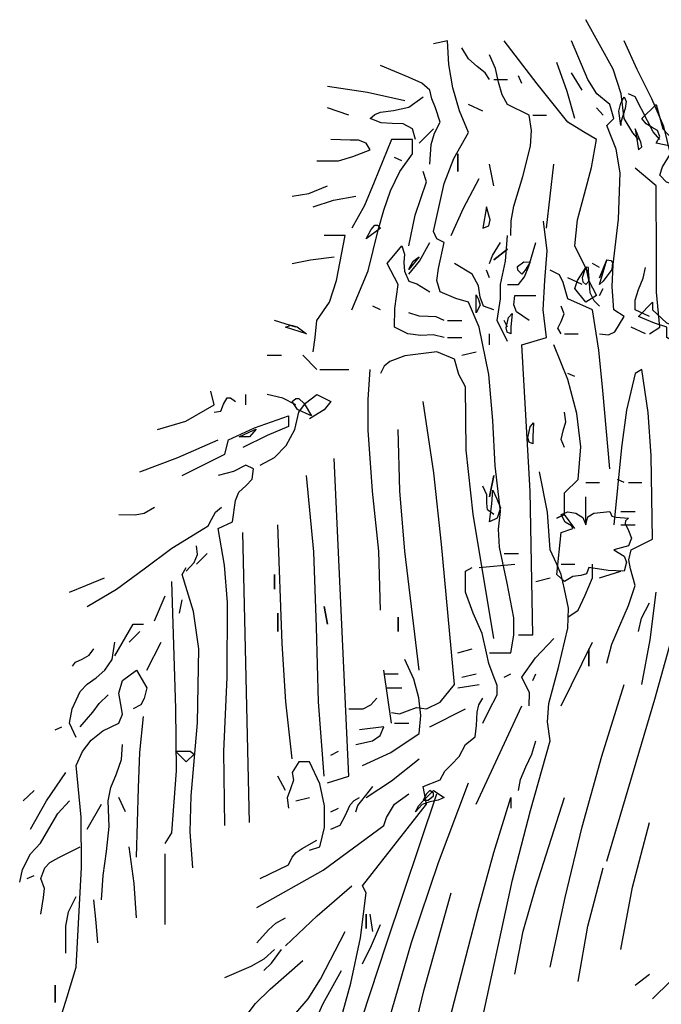
# Model space of a CAD drawing. Units: millimetres. Extents: x -15394 to -11092, y 89278 to 89915.
# Drawn here: x -11979 to -11978, y 89583 to 89584 of the extents above; entities that cross this region are included whole.
import ezdxf

# ---------------------------------------------------------------- set-up
doc = ezdxf.new("R2010")
doc.units = ezdxf.units.MM
doc.header["$LTSCALE"] = 0.5
doc.layers.add('c0d', color=72, linetype='Continuous')

# ---------------------------------------------------------------- blocks, each defined once
blk = doc.blocks.new('nakhl')
at = {"layer": 'c0d', "linetype": 'Continuous'}
for points in [[(-0.19554, 2.51897), (-0.19858, 2.52248), (-0.20303, 2.52998), (-0.20467, 2.54286), (-0.20888, 2.55573), (-0.22317, 2.58149)], [(-0.27328, 2.25131), (-0.26228, 2.25131), (-0.26064, 2.26044), (-0.26064, 2.26958), (-0.26415, 2.28761), (-0.26813, 2.30635), (-0.2686, 2.31571), (-0.26766, 2.32507), (-0.27047, 2.34873), (-0.27164, 2.37238), (-0.27375, 2.3965), (-0.27867, 2.42109), (-0.28429, 2.43421), (-0.29085, 2.43608), (-0.29904, 2.43959), (-0.30091, 2.44544), (-0.29998, 2.45176), (-0.29693, 2.46535), (-0.30091, 2.46722), (-0.30255, 2.47097), (-0.29693, 2.49603), (-0.29202, 2.50914), (-0.28429, 2.52272), (-0.28897, 2.53396), (-0.29248, 2.5459), (-0.29459, 2.55807), (-0.29529, 2.57049), (-0.30255, 2.56885)], [(-0.21591, 2.4321), (-0.21872, 2.43491), (-0.22083, 2.43912), (-0.22153, 2.44872), (-0.22879, 2.46348), (-0.22738, 2.47706), (-0.22387, 2.49063), (-0.22013, 2.50446), (-0.21755, 2.51897), (-0.22434, 2.52295), (-0.23253, 2.5281), (-0.24846, 2.54801), (-0.26579, 2.57049)], [(-0.21591, 2.41757), (-0.21122, 2.41711), (-0.20794, 2.41874), (-0.20303, 2.4267), (-0.20841, 2.43022), (-0.20935, 2.44216), (-0.20888, 2.45387), (-0.20607, 2.47752), (-0.20514, 2.50165), (-0.20724, 2.51405), (-0.21216, 2.52623), (-0.20841, 2.52998), (-0.21052, 2.53724), (-0.21732, 2.54286), (-0.222, 2.55035), (-0.23066, 2.57049)], [(-0.21216, 2.14266), (-0.18711, 2.22719), (-0.16228, 2.31618), (-0.16767, 2.33163), (-0.17118, 2.34732), (-0.17376, 2.37917), (-0.17352, 2.41125), (-0.17539, 2.44334), (-0.17376, 2.45481), (-0.17048, 2.46746), (-0.16837, 2.48033), (-0.16837, 2.48665), (-0.16978, 2.49297), (-0.17305, 2.49485), (-0.17703, 2.49532), (-0.18102, 2.49673), (-0.18453, 2.50048), (-0.18313, 2.50469), (-0.17891, 2.51148), (-0.18243, 2.52576), (-0.18875, 2.54028), (-0.19624, 2.5555), (-0.20303, 2.57049)], [(-0.27328, 2.55035), (-0.27562, 2.55386), (-0.27984, 2.55714), (-0.28429, 2.56112), (-0.2878, 2.56675)], [(-0.26228, 2.46886), (-0.26204, 2.47659), (-0.26064, 2.48431), (-0.25595, 2.49977), (-0.25198, 2.51546), (-0.25151, 2.52365), (-0.25268, 2.53162), (-0.26391, 2.53724), (-0.26672, 2.54239), (-0.2686, 2.54894), (-0.27024, 2.55597), (-0.27328, 2.56323)], [(-0.30442, 2.50609), (-0.30372, 2.51639), (-0.30208, 2.52225), (-0.29904, 2.5281), (-0.30161, 2.5356), (-0.30349, 2.54028), (-0.30442, 2.54473), (-0.30864, 2.54848), (-0.3152, 2.55129), (-0.33018, 2.55761)], [(-0.22879, 2.52998), (-0.23277, 2.54403), (-0.23815, 2.55924)], [(-0.22504, 2.54473), (-0.23066, 2.55386)], [(-0.27117, 2.55035), (-0.26391, 2.55035)], [(-0.25642, 2.54824), (-0.2583, 2.55222)], [(-0.31754, 2.53911), (-0.33697, 2.54356), (-0.35782, 2.5466)], [(-0.18453, 2.51897), (-0.18805, 2.52295), (-0.19086, 2.52881), (-0.19741, 2.54122), (-0.20092, 2.54286)], [(-0.31192, 2.51897), (-0.31356, 2.52459), (-0.31848, 2.52716), (-0.3241, 2.5274), (-0.32995, 2.52763), (-0.33557, 2.52998), (-0.33323, 2.53209), (-0.33018, 2.53326), (-0.3234, 2.5342), (-0.31544, 2.53583), (-0.30794, 2.54122)], [(-0.27679, 2.53373), (-0.28429, 2.53724)], [(-0.2049, 2.52623), (-0.20584, 2.53373), (-0.2049, 2.53794), (-0.20303, 2.54122), (-0.20209, 2.53888), (-0.20256, 2.53513), (-0.2049, 2.5281), (-0.2049, 2.52623)], [(-0.17539, 2.4986), (-0.17633, 2.50633), (-0.17727, 2.51522), (-0.18641, 2.5171), (-0.18453, 2.52061), (-0.1857, 2.52365), (-0.18851, 2.52529), (-0.19156, 2.52716), (-0.1939, 2.52998), (-0.18641, 2.53724), (-0.1829, 2.52459), (-0.17727, 2.5185), (-0.17165, 2.50961), (-0.17539, 2.4986)], [(-0.34682, 2.53162), (-0.35782, 2.5356)], [(-0.21404, 2.53162), (-0.21755, 2.5356)], [(-0.2508, 2.53162), (-0.24354, 2.53162)], [(-0.31004, 2.5171), (-0.30255, 2.52459), (-0.31004, 2.5171)], [(-0.19554, 2.51359), (-0.1939, 2.51522), (-0.19437, 2.51756), (-0.19741, 2.52459), (-0.19554, 2.51359)], [(-0.36344, 2.50797), (-0.3522, 2.50797), (-0.34471, 2.51007), (-0.33557, 2.51359), (-0.33768, 2.5171), (-0.34166, 2.51874), (-0.34611, 2.51874), (-0.35618, 2.51897)], [(-0.34518, 2.43022), (-0.33674, 2.45059), (-0.33136, 2.47167), (-0.32855, 2.48221), (-0.32503, 2.49227), (-0.32012, 2.50235), (-0.31356, 2.51148), (-0.31356, 2.51897), (-0.32457, 2.51897), (-0.33346, 2.49673), (-0.33861, 2.48455), (-0.34518, 2.47284)], [(-0.28991, 2.51148), (-0.28991, 2.50235), (-0.28991, 2.51148)], [(-0.31918, 2.50797), (-0.32293, 2.50961)], [(-0.27117, 2.49485), (-0.27328, 2.50609)], [(-0.24354, 2.47284), (-0.23979, 2.50609)], [(-0.31544, 2.46348), (-0.31216, 2.47963), (-0.3063, 2.49696), (-0.30794, 2.50235)], [(-0.18992, 2.41757), (-0.18453, 2.42109), (-0.18617, 2.43936), (-0.18617, 2.45738), (-0.18641, 2.49485), (-0.19741, 2.50399)], [(-0.29342, 2.46886), (-0.28687, 2.48314), (-0.27867, 2.4986)], [(-0.37632, 2.48946), (-0.36765, 2.49087), (-0.35782, 2.49485)], [(-0.36531, 2.48384), (-0.35478, 2.48736), (-0.34306, 2.48946)], [(-0.27492, 2.48384), (-0.27679, 2.47284), (-0.27375, 2.47401), (-0.27304, 2.47706), (-0.27492, 2.48384)], [(-0.2583, 2.26068), (-0.2508, 2.26068), (-0.25221, 2.33562), (-0.25642, 2.41196), (-0.24354, 2.4157), (-0.24541, 2.43022), (-0.24447, 2.44544), (-0.2433, 2.46089), (-0.24518, 2.47635)], [(-0.33768, 2.46722), (-0.3351, 2.47214), (-0.33323, 2.47425), (-0.33182, 2.47425), (-0.33018, 2.47284), (-0.33768, 2.46722)], [(-0.36531, 2.40821), (-0.36437, 2.4157), (-0.36344, 2.4246), (-0.35688, 2.43421), (-0.35314, 2.44544), (-0.34869, 2.46886), (-0.35969, 2.46886)], [(-0.31544, 2.44872), (-0.30981, 2.45551), (-0.30442, 2.46535)], [(-0.27328, 2.45434), (-0.27187, 2.45855), (-0.26766, 2.46535)], [(-0.26391, 2.41359), (-0.2693, 2.4246), (-0.26766, 2.43584), (-0.26766, 2.44334), (-0.26508, 2.45551), (-0.26391, 2.46886)], [(-0.26391, 2.44334), (-0.2583, 2.44334), (-0.25502, 2.44731), (-0.25291, 2.45293), (-0.24917, 2.46535)], [(-0.29693, 2.4157), (-0.30278, 2.41711), (-0.30911, 2.41687), (-0.3159, 2.41757), (-0.32293, 2.42109), (-0.32269, 2.43093), (-0.32105, 2.44334), (-0.32667, 2.45434), (-0.31918, 2.46348), (-0.31778, 2.45925), (-0.31801, 2.45481), (-0.31778, 2.45036), (-0.31544, 2.44521), (-0.31122, 2.4438), (-0.30442, 2.43959)], [(-0.27117, 2.45621), (-0.26391, 2.46183), (-0.27117, 2.45621)], [(-0.37632, 2.45434), (-0.36671, 2.45621), (-0.35431, 2.45785)], [(-0.31544, 2.45129), (-0.3152, 2.45176), (-0.3131, 2.45551), (-0.31004, 2.45785), (-0.31544, 2.45129)], [(-0.25642, 2.44872), (-0.25853, 2.45083), (-0.25876, 2.4527), (-0.25549, 2.45527), (-0.25221, 2.45504), (-0.25478, 2.45083), (-0.25642, 2.44872)], [(-0.21591, 2.44334), (-0.21216, 2.45621), (-0.21005, 2.45598), (-0.20911, 2.45481), (-0.20958, 2.45129), (-0.21404, 2.44521), (-0.21591, 2.44334)], [(-0.21216, 2.45621), (-0.21591, 2.44685), (-0.21216, 2.45621)], [(-0.27117, 2.43022), (-0.27656, 2.4321), (-0.2782, 2.43678), (-0.27914, 2.44263), (-0.28242, 2.44872), (-0.29155, 2.45434)], [(-0.27328, 2.44685), (-0.27492, 2.45083)], [(-0.21052, 2.34732), (-0.21427, 2.38807), (-0.21638, 2.40915), (-0.21966, 2.43022), (-0.23253, 2.43584), (-0.23488, 2.44451), (-0.23675, 2.44849), (-0.24166, 2.45083)], [(-0.22317, 2.43421), (-0.22879, 2.44123), (-0.22738, 2.44544), (-0.22317, 2.45223), (-0.22177, 2.44568), (-0.21755, 2.43772), (-0.22317, 2.43421)], [(-0.22153, 2.44521), (-0.22177, 2.45223), (-0.2227, 2.45247), (-0.22364, 2.45129), (-0.22504, 2.44685), (-0.22458, 2.44474), (-0.22317, 2.44334), (-0.22153, 2.44521)], [(-0.21591, 2.45223), (-0.21966, 2.45434)], [(-0.18992, 2.4267), (-0.19741, 2.43022), (-0.19741, 2.43514), (-0.19554, 2.44076), (-0.1932, 2.44661), (-0.19203, 2.45223)], [(-0.22504, 2.44334), (-0.23253, 2.44685)], [(-0.21591, 2.43772), (-0.21404, 2.44123)], [(-0.28031, 2.43795), (-0.27914, 2.43561), (-0.2782, 2.43257), (-0.28031, 2.42858), (-0.28031, 2.43795)], [(-0.25268, 2.4246), (-0.25923, 2.42905), (-0.26064, 2.4328), (-0.26017, 2.43772), (-0.24917, 2.43772)], [(-0.1679, 2.41008), (-0.17001, 2.41266), (-0.17305, 2.41289), (-0.1768, 2.41336), (-0.18078, 2.4157), (-0.18078, 2.42109), (-0.18734, 2.42319), (-0.19554, 2.4267), (-0.18828, 2.43421), (-0.18828, 2.43022), (-0.18102, 2.42343), (-0.16978, 2.41921), (-0.1679, 2.41008)], [(-0.33018, 2.43022), (-0.33416, 2.4321)], [(-0.23605, 2.41757), (-0.23769, 2.42062), (-0.23605, 2.42413), (-0.23441, 2.42811), (-0.23605, 2.4321)], [(-0.37444, 2.42109), (-0.38545, 2.4246)], [(-0.29693, 2.4246), (-0.30115, 2.42647), (-0.30536, 2.4267), (-0.31004, 2.42694), (-0.31544, 2.42858)], [(-0.29529, 2.4246), (-0.2878, 2.4246)], [(-0.26391, 2.42109), (-0.26579, 2.4246)], [(-0.26228, 2.41757), (-0.26415, 2.41851), (-0.26462, 2.42085), (-0.26345, 2.42624), (-0.26157, 2.42834), (-0.26228, 2.42109), (-0.26228, 2.41757)], [(-0.36882, 2.41757), (-0.37983, 2.42109), (-0.37679, 2.42226), (-0.37374, 2.42132), (-0.36882, 2.41757)], [(-0.19203, 2.41757), (-0.19952, 2.42109)], [(-0.29529, 2.4157), (-0.2878, 2.4157)], [(-0.27328, 2.41196), (-0.27328, 2.41757)], [(-0.23417, 2.41757), (-0.22715, 2.41757)], [(-0.22879, 2.31618), (-0.23417, 2.32344), (-0.23417, 2.33468), (-0.22715, 2.34171), (-0.22575, 2.3588), (-0.22785, 2.37613), (-0.23253, 2.39392), (-0.23979, 2.41196)], [(-0.38943, 2.40657), (-0.38194, 2.40657)], [(-0.36344, 2.39908), (-0.37069, 2.40657)], [(-0.27117, 2.2588), (-0.28195, 2.32367), (-0.28546, 2.35692), (-0.28593, 2.38994), (-0.28944, 2.3965), (-0.29155, 2.40446), (-0.30091, 2.40821), (-0.31754, 2.4061), (-0.32527, 2.40329), (-0.32831, 2.40072), (-0.33018, 2.39697)], [(-0.2878, 2.40657), (-0.28031, 2.40821)], [(-0.3618, 2.39908), (-0.34682, 2.39908)], [(-0.33018, 2.27356), (-0.33112, 2.30424), (-0.3344, 2.33562), (-0.33674, 2.36747), (-0.33674, 2.38339), (-0.33557, 2.39908)], [(-0.21216, 2.24593), (-0.20958, 2.25576), (-0.20537, 2.26559), (-0.20092, 2.2759), (-0.19741, 2.28644), (-0.19975, 2.2951), (-0.20069, 2.29979), (-0.19952, 2.30494), (-0.18828, 2.31056), (-0.18898, 2.35411), (-0.19062, 2.3766), (-0.1939, 2.39908), (-0.19741, 2.39697), (-0.20186, 2.37777), (-0.20443, 2.35833), (-0.20841, 2.31805)], [(-0.22879, 2.39532), (-0.23253, 2.39697)], [(-0.44657, 2.3677), (-0.43181, 2.37215), (-0.41707, 2.38058), (-0.4187, 2.38783)], [(-0.41707, 2.37683), (-0.41355, 2.3773), (-0.41215, 2.38104), (-0.41028, 2.38432), (-0.4084, 2.38432), (-0.40582, 2.38245)], [(-0.40043, 2.38058), (-0.40043, 2.38596)], [(-0.39294, 2.3492), (-0.38545, 2.35318), (-0.37937, 2.3595), (-0.37491, 2.3677), (-0.3728, 2.37683), (-0.36929, 2.38151), (-0.36344, 2.38596), (-0.35618, 2.38245), (-0.35969, 2.378), (-0.36718, 2.37332)], [(-0.37444, 2.38058), (-0.38124, 2.38409), (-0.38943, 2.38596)], [(-0.36625, 2.37496), (-0.36906, 2.37613), (-0.3735, 2.37824), (-0.37632, 2.38245), (-0.37444, 2.38385), (-0.3728, 2.38385), (-0.36999, 2.38128), (-0.36625, 2.37496)], [(-0.32457, 2.22017), (-0.32035, 2.21947), (-0.31614, 2.2211), (-0.31145, 2.22274), (-0.3063, 2.22204), (-0.29904, 2.22555), (-0.29155, 2.23469), (-0.29834, 2.30799), (-0.30232, 2.34522), (-0.30794, 2.38245)], [(-0.43369, 2.34381), (-0.41145, 2.35482), (-0.40957, 2.36231), (-0.39599, 2.36864), (-0.3782, 2.37496), (-0.3782, 2.36934), (-0.38943, 2.36465), (-0.40207, 2.35833)], [(-0.23417, 2.35833), (-0.23605, 2.36254), (-0.23488, 2.367), (-0.23347, 2.37168), (-0.23417, 2.37683)], [(-0.39856, 2.36395), (-0.40395, 2.36395), (-0.39645, 2.36747), (-0.39505, 2.36793), (-0.39856, 2.36395)], [(-0.31004, 2.24218), (-0.31754, 2.30424), (-0.32012, 2.33585), (-0.32105, 2.3677)], [(-0.2508, 2.3602), (-0.25268, 2.36114), (-0.25338, 2.36348), (-0.25221, 2.36911), (-0.25034, 2.37121), (-0.2508, 2.36395), (-0.2508, 2.3602)], [(-0.4557, 2.34569), (-0.43603, 2.35318), (-0.41496, 2.36231)], [(-0.35782, 2.1834), (-0.34682, 2.18692), (-0.35431, 2.35271)], [(-0.41145, 2.16115), (-0.41192, 2.19979), (-0.41028, 2.23867), (-0.41004, 2.27754), (-0.41168, 2.29697), (-0.41496, 2.31618), (-0.40746, 2.31969), (-0.40582, 2.33069), (-0.40418, 2.33515), (-0.40043, 2.33843), (-0.39716, 2.34194), (-0.39645, 2.34732), (-0.40043, 2.3492), (-0.40699, 2.34592), (-0.41496, 2.34381)], [(-0.35969, 2.18692), (-0.3625, 2.22579), (-0.36367, 2.26466), (-0.36508, 2.30401), (-0.36882, 2.34381)], [(-0.27679, 2.0614), (-0.26134, 2.13282), (-0.25198, 2.16912), (-0.24166, 2.20542), (-0.24307, 2.21525), (-0.24237, 2.22485), (-0.23722, 2.24429), (-0.23253, 2.26419), (-0.23207, 2.2745), (-0.23417, 2.28457), (-0.23605, 2.29206), (-0.23839, 2.29791), (-0.24166, 2.30494), (-0.24307, 2.32461), (-0.24729, 2.34569)], [(-0.27117, 2.34381), (-0.27328, 2.33257), (-0.27117, 2.34381)], [(-0.27117, 2.32344), (-0.27445, 2.32578), (-0.27468, 2.32929), (-0.27468, 2.33375), (-0.27679, 2.33819)], [(-0.22317, 2.34007), (-0.21591, 2.34007)], [(-0.20303, 2.34007), (-0.20654, 2.34171)], [(-0.20092, 2.34007), (-0.1939, 2.34007)], [(-0.27164, 2.33609), (-0.26953, 2.33163), (-0.26766, 2.32695), (-0.2693, 2.32156), (-0.27328, 2.31969), (-0.27211, 2.32905), (-0.27164, 2.33609)], [(-0.27164, 2.33609), (-0.27164, 2.33609), (-0.27164, 2.33609)], [(-0.22317, 2.31805), (-0.22317, 2.33257)], [(-0.48334, 2.27544), (-0.46788, 2.28457), (-0.4536, 2.2951), (-0.43907, 2.30588), (-0.42245, 2.31618), (-0.42011, 2.31758), (-0.41847, 2.32086), (-0.41636, 2.32461), (-0.41309, 2.32718)], [(-0.4667, 2.32344), (-0.45828, 2.3232), (-0.4536, 2.32414), (-0.44821, 2.32718)], [(-0.23417, 2.28855), (-0.23815, 2.29206), (-0.23605, 2.31407), (-0.22996, 2.31618), (-0.23066, 2.31758), (-0.23394, 2.31946), (-0.23605, 2.32344), (-0.23253, 2.32484), (-0.22832, 2.32414), (-0.22458, 2.3218), (-0.22317, 2.31805), (-0.222, 2.32227), (-0.21896, 2.32414), (-0.21052, 2.32507), (-0.20958, 2.3225), (-0.20724, 2.32203), (-0.20092, 2.32156), (-0.20233, 2.32016), (-0.20256, 2.31875), (-0.20092, 2.31501), (-0.19928, 2.31103), (-0.20092, 2.30705), (-0.20841, 2.30494), (-0.20303, 2.30166), (-0.20186, 2.29861), (-0.20303, 2.29393), (-0.21146, 2.29416), (-0.22153, 2.2958), (-0.2227, 2.29252), (-0.22575, 2.29159), (-0.22996, 2.29112), (-0.23417, 2.28855)], [(-0.23815, 2.32156), (-0.23417, 2.32344), (-0.23815, 2.32156)], [(-0.2049, 2.32507), (-0.19741, 2.32507)], [(-0.37632, 2.19605), (-0.3796, 2.22579), (-0.38147, 2.25623), (-0.38381, 2.31805)], [(-0.2049, 2.31805), (-0.19741, 2.31805)], [(-0.39856, 2.16279), (-0.40207, 2.31407)], [(-0.43158, 2.29393), (-0.42737, 2.29838), (-0.42573, 2.3026), (-0.4262, 2.30705)], [(-0.4262, 2.29744), (-0.42058, 2.30307)], [(-0.26579, 2.30307), (-0.2583, 2.30307)], [(-0.42807, 2.13915), (-0.42947, 2.15788), (-0.429, 2.17662), (-0.42573, 2.21478), (-0.42503, 2.25342), (-0.42783, 2.27286), (-0.43369, 2.29206), (-0.43158, 2.2958)], [(-0.27679, 2.21455), (-0.27375, 2.2211), (-0.2693, 2.2293), (-0.2693, 2.23422), (-0.27141, 2.23961), (-0.27375, 2.24569), (-0.27492, 2.25131), (-0.27726, 2.26138), (-0.28195, 2.27192), (-0.28593, 2.28293), (-0.28593, 2.29393), (-0.28242, 2.2958)], [(-0.27867, 2.2958), (-0.26017, 2.29744)], [(-0.23605, 2.29744), (-0.22879, 2.29744)], [(-0.23253, 2.26982), (-0.22715, 2.27356), (-0.22341, 2.28129), (-0.21966, 2.29042), (-0.21966, 2.29744)], [(-0.49247, 2.28293), (-0.48404, 2.28644), (-0.4742, 2.29042)], [(-0.38545, 2.29206), (-0.38545, 2.28457), (-0.38545, 2.29206)], [(-0.24917, 2.28855), (-0.24166, 2.29042)], [(-0.21591, 2.29042), (-0.2049, 2.29393)], [(-0.44259, 2.15179), (-0.43907, 2.15741), (-0.43673, 2.18972), (-0.43696, 2.22227), (-0.43907, 2.28855)], [(-0.44821, 2.26794), (-0.44259, 2.28105)], [(-0.1939, 2.23469), (-0.18945, 2.2581), (-0.18641, 2.28293)], [(-0.43509, 2.27192), (-0.43369, 2.27895)], [(-0.35782, 2.2663), (-0.35969, 2.27544), (-0.35782, 2.2663)], [(-0.19554, 2.26232), (-0.19413, 2.26935), (-0.18992, 2.27731)], [(-0.38381, 2.27192), (-0.38381, 2.26232), (-0.38381, 2.27192)], [(-0.32105, 2.26982), (-0.32105, 2.26232), (-0.32105, 2.26982)], [(-0.46881, 2.24967), (-0.45921, 2.2663), (-0.45383, 2.2663)], [(-0.46132, 2.25693), (-0.4557, 2.26232)], [(-0.48895, 2.20706), (-0.49247, 2.21455), (-0.49106, 2.22204), (-0.48685, 2.23117), (-0.48334, 2.23492), (-0.47865, 2.2382), (-0.47396, 2.24218), (-0.47022, 2.2478), (-0.46881, 2.25693)], [(-0.45219, 2.24218), (-0.4447, 2.25693)], [(-0.25268, 2.22368), (-0.25244, 2.23047), (-0.25642, 2.23867), (-0.2494, 2.24874), (-0.23979, 2.2588)], [(-0.23605, 2.22368), (-0.21966, 2.25693)], [(-0.49083, 2.24429), (-0.48942, 2.2464), (-0.48591, 2.24804), (-0.48217, 2.25014), (-0.47982, 2.25342)], [(-0.28991, 2.25131), (-0.28242, 2.25342)], [(-0.22153, 2.25342), (-0.22153, 2.24429), (-0.22153, 2.25342)], [(-0.33955, 2.19253), (-0.3248, 2.19932), (-0.31004, 2.20917), (-0.30911, 2.21853), (-0.31028, 2.22789), (-0.31286, 2.2375), (-0.31754, 2.2478)], [(-0.49808, 2.05789), (-0.49364, 2.07194), (-0.48895, 2.08739), (-0.48615, 2.13938), (-0.48638, 2.1656), (-0.48895, 2.19253), (-0.48568, 2.19979), (-0.48123, 2.20565), (-0.47514, 2.21057), (-0.4667, 2.21455), (-0.46483, 2.21923), (-0.46577, 2.22438), (-0.4667, 2.23023), (-0.46483, 2.2368), (-0.45758, 2.24218), (-0.45219, 2.23304), (-0.4536, 2.22742), (-0.45523, 2.22415), (-0.45921, 2.22204)], [(-0.32457, 2.21455), (-0.32855, 2.24218)], [(-0.32855, 2.24031), (-0.32105, 2.24031)], [(-0.2878, 2.23867), (-0.28031, 2.24031)], [(-0.26579, 2.23867), (-0.26228, 2.24031)], [(-0.2508, 2.2368), (-0.24917, 2.24031)], [(-0.28991, 2.23304), (-0.27867, 2.23469)], [(-0.24166, 2.08739), (-0.23394, 2.12369), (-0.22504, 2.16045), (-0.21474, 2.19745), (-0.20303, 2.23469)], [(-0.48685, 2.21268), (-0.48029, 2.2204), (-0.47702, 2.22485), (-0.47232, 2.2293)], [(-0.32667, 2.23304), (-0.31918, 2.23304)], [(-0.38545, 1.93611), (-0.3735, 1.98413), (-0.35875, 2.03166), (-0.34565, 2.07897), (-0.34072, 2.10261), (-0.33768, 2.12603), (-0.33955, 2.12978), (-0.3063, 2.1724), (-0.30794, 2.18153), (-0.29904, 2.18504), (-0.2967, 2.18949), (-0.29319, 2.193), (-0.28921, 2.19722), (-0.28593, 2.20355), (-0.28078, 2.20753), (-0.28008, 2.21338), (-0.27984, 2.2204), (-0.2789, 2.22415), (-0.27679, 2.22766)], [(-0.34682, 2.22204), (-0.33931, 2.22204), (-0.33533, 2.22415), (-0.33206, 2.22766)], [(-0.28031, 2.1724), (-0.25642, 2.22368)], [(-0.30442, 2.21268), (-0.28593, 2.22204)], [(-0.45758, 2.14477), (-0.4564, 2.18083), (-0.4557, 2.19932), (-0.45383, 2.21806)], [(-0.32293, 2.21455), (-0.31544, 2.21455)], [(-0.49996, 2.21104), (-0.49645, 2.21268)], [(-0.34306, 2.20355), (-0.3344, 2.20542), (-0.33042, 2.20823), (-0.32855, 2.21268), (-0.34119, 2.21104)], [(-0.47584, 2.12252), (-0.4749, 2.13516), (-0.47326, 2.14758), (-0.47186, 2.16069), (-0.47232, 2.17404), (-0.47092, 2.18106), (-0.46788, 2.18809), (-0.4653, 2.19558), (-0.46483, 2.20355)], [(-0.2583, 2.17942), (-0.25713, 2.18528), (-0.25432, 2.19183), (-0.25127, 2.19839), (-0.24917, 2.20542)], [(-0.43158, 2.19441), (-0.4372, 2.20003), (-0.42947, 2.20003), (-0.42737, 2.19839), (-0.43158, 2.19441)], [(-0.35618, 2.19792), (-0.3522, 2.20003)], [(-0.36718, 2.14828), (-0.3618, 2.15015), (-0.35946, 2.16022), (-0.35946, 2.17147), (-0.3618, 2.18294), (-0.36718, 2.19441), (-0.3728, 2.19441), (-0.37632, 2.18879), (-0.37561, 2.18481), (-0.37726, 2.18036), (-0.3789, 2.17568), (-0.3782, 2.17029)], [(-0.33768, 2.17591), (-0.32457, 2.18457), (-0.31004, 2.19605)], [(-0.51284, 2.15928), (-0.50441, 2.17404), (-0.49434, 2.18879)], [(-0.37983, 2.17942), (-0.38381, 2.18692)], [(-0.33557, 2.01714), (-0.32597, 2.05882), (-0.31403, 2.10027), (-0.29998, 2.14196), (-0.28429, 2.1834)], [(-0.51659, 2.17404), (-0.51097, 2.17942)], [(-0.39482, 2.11854), (-0.36016, 2.13798), (-0.32855, 2.16115), (-0.32714, 2.16537), (-0.32293, 2.1724), (-0.31544, 2.17779)], [(-0.35056, 2.02276), (-0.33955, 2.0614), (-0.32714, 2.09957), (-0.30091, 2.17779)], [(-0.34306, 2.16842), (-0.34212, 2.1717), (-0.34002, 2.17427), (-0.33416, 2.18153)], [(-0.31192, 2.16842), (-0.31028, 2.1717), (-0.30794, 2.17404), (-0.30255, 2.17942), (-0.29693, 2.17591), (-0.30021, 2.17451), (-0.30442, 2.17357), (-0.3084, 2.17217), (-0.31192, 2.16842)], [(-0.3063, 2.17779), (-0.30794, 2.17451), (-0.30536, 2.17451), (-0.30255, 2.17662), (-0.30255, 2.17802), (-0.30442, 2.17942), (-0.3063, 2.17779)], [(-0.51846, 2.13165), (-0.51706, 2.13821), (-0.51284, 2.14641), (-0.50769, 2.15202), (-0.50323, 2.15952), (-0.49855, 2.16748), (-0.49247, 2.17404)], [(-0.48334, 2.15928), (-0.47584, 2.1724)], [(-0.46319, 2.16842), (-0.4667, 2.17591)], [(-0.37444, 2.17404), (-0.36718, 2.17591)], [(-0.35618, 2.15928), (-0.35126, 2.16139), (-0.34869, 2.1663), (-0.34611, 2.17193), (-0.344, 2.17427), (-0.34119, 2.17591)], [(-0.29529, 2.05578), (-0.27937, 2.11667), (-0.27117, 2.14711), (-0.26228, 2.17591), (-0.26228, 2.17029)], [(-0.26017, 2.08365), (-0.25572, 2.10613), (-0.24917, 2.12907), (-0.23417, 2.17591)], [(-0.35618, 2.16842), (-0.3522, 2.17029)], [(-0.2049, 2.09652), (-0.19881, 2.12907), (-0.18992, 2.16279)], [(-0.39294, 2.13352), (-0.3782, 2.14079), (-0.37632, 2.14477), (-0.37421, 2.14711), (-0.37116, 2.14922), (-0.36344, 2.15366)], [(-0.50745, 2.11503), (-0.50604, 2.12369), (-0.50558, 2.12837), (-0.50745, 2.13352), (-0.50534, 2.13915), (-0.50277, 2.14196), (-0.49808, 2.14453), (-0.48685, 2.15015)], [(-0.45758, 2.11315), (-0.45875, 2.13095), (-0.46132, 2.15015)], [(-0.44259, 2.10964), (-0.44259, 2.14641)], [(-0.22715, 2.0799), (-0.222, 2.10871), (-0.21404, 2.13915)], [(-0.51448, 2.13352), (-0.51097, 2.13516)], [(-0.37983, 2.0984), (-0.3632, 2.11409), (-0.34518, 2.12978)], [(-0.31754, 2.02651), (-0.31333, 2.0511), (-0.30747, 2.07569), (-0.29342, 2.12603)], [(-0.49434, 2.09465), (-0.49434, 2.10871), (-0.49293, 2.1162), (-0.48895, 2.12416)], [(-0.47772, 2.10003), (-0.47865, 2.11058), (-0.47982, 2.12252)], [(-0.39482, 2.10003), (-0.38873, 2.10683), (-0.38475, 2.11034), (-0.37983, 2.11315)], [(-0.33768, 2.10754), (-0.33768, 2.11503), (-0.33768, 2.10754)], [(-0.33416, 2.1059), (-0.33557, 2.11503)], [(-0.40746, 1.91949), (-0.40746, 1.92816), (-0.40535, 1.93729), (-0.40043, 1.95626), (-0.39365, 1.99255), (-0.39107, 2.03025), (-0.38335, 2.04244), (-0.37937, 2.04969), (-0.37444, 2.05578), (-0.37444, 2.06327), (-0.36788, 2.07077), (-0.36156, 2.08107), (-0.34869, 2.1059)], [(-0.33955, 2.08903), (-0.33487, 2.09863), (-0.33018, 2.10964)], [(-0.41145, 2.08201), (-0.39763, 2.08786), (-0.39084, 2.09161), (-0.38545, 2.09652)], [(-0.39107, 2.08552), (-0.38709, 2.0895), (-0.38194, 2.09652)], [(-0.40207, 2.05976), (-0.39552, 2.06842), (-0.38779, 2.07592), (-0.37069, 2.0909)], [(-0.38733, 2.01714), (-0.37655, 2.0333), (-0.36812, 2.05063), (-0.36016, 2.06842), (-0.35056, 2.08552)], [(-0.18828, 2.07077), (-0.16978, 2.08903)], [(-0.19741, 2.07803), (-0.18992, 2.08365)], [(-0.49996, 2.07803), (-0.49996, 2.06889), (-0.49996, 2.07803)]]:
    blk.add_lwpolyline(points, dxfattribs=at)

msp = doc.modelspace()

# ---------------------------------------------------------------- block references
at = {"layer": 'c0d', "linetype": 'Continuous', "xscale": 2.399999999999636, "yscale": 2.400000000001455, "zscale": 2.4}
msp.add_blockref('nakhl', (-11978.0504, 89577.7089), dxfattribs=at)

doc.saveas('drawing.dxf')
